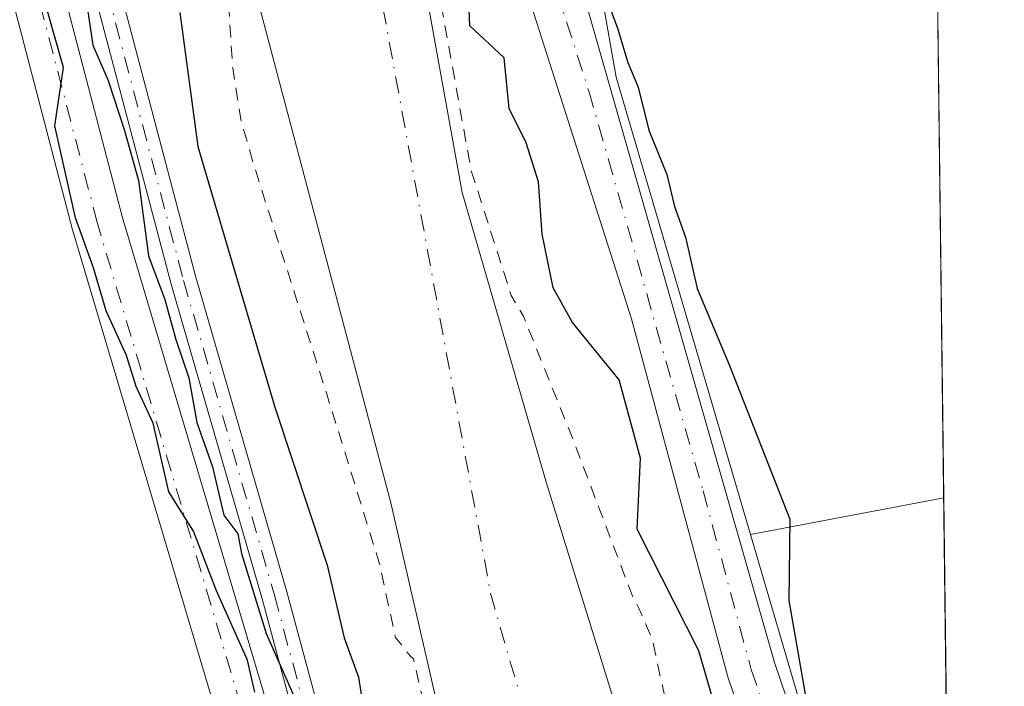
# Model space of a CAD drawing. Units: metres. Extents: x 584044 to 587504, y 4689610 to 4691967.
# Drawn here: x 587427 to 587504, y 4690018 to 4690070 of the extents above; entities that cross this region are included whole.
import ezdxf

# ---------------------------------------------------------------- set-up
doc = ezdxf.new("R2010")
doc.units = ezdxf.units.M
doc.header["$MEASUREMENT"] = 0
doc.linetypes.add('DGN Style 2', pattern=[1.6480167562047852, 0.988810053722871, -0.6592067024819142])
doc.linetypes.add('DGN Style 4', pattern=[2.6384748266838614, 1.318413404963828, -0.6592067024819142, 0.001648016756204785, -0.6592067024819142])
for name, color, linetype, lineweight in [('Camino Cxs', 7, 'Continuous', 0), ('Camino eje', 30, 'DGN Style 4', 13), ('Comarca CxS', 21, 'Continuous', 0), ('Comunidad Autónoma CxS', 142, 'Continuous', 0), ('Corriente artificial Cxs', 4, 'Continuous', 13), ('Corriente artificial eje', 142, 'DGN Style 4', 0), ('Corriente natural Cxs', 4, 'Continuous', 13), ('Corriente natural eje', 4, 'DGN Style 4', 0), ('Cultivos herbáceos CxS', 92, 'Continuous', 0), ('Cultivos leñosos CxS', 92, 'Continuous', 0), ('Curva de nivel auxiliar', 30, 'DGN Style 2', 0), ('Curva de nivel maestra', 30, 'Continuous', 30), ('Matorral CxS', 135, 'Continuous', 0), ('Municipio CxS', 4, 'Continuous', 0), ('Pista no pavimentada Cxs', 111, 'Continuous', 0), ('Pista no pavimentada eje', 91, 'DGN Style 4', 0), ('Provincia CxS', 1, 'Continuous', 0), ('Suelo desnudo CxS', 253, 'Continuous', 0)]:
    doc.layers.add(name, color=color, linetype=linetype, lineweight=lineweight)

# ---------------------------------------------------------------- blocks, each defined once
blk = doc.blocks.new('*U21')
at = {"layer": 'Cultivos herbáceos CxS', "color": 92, "linetype": 'Continuous', "lineweight": 0}
blk.add_polyline3d([(587498.7767000003, 4690033.145, 298.7988000000041), (587483.6897, 4690030.271500001, 300.4081000000006), (587473.2111000001, 4690065.965500001, 300.2731000000058), (587468.7215, 4690091.3671, 300.1837999999989), (587468.7921000002, 4690130.332900001, 300.3065999999963), (587468.6201, 4690148.538699999, 300.5192999999999), (587467.8809000002, 4690151.9003, 300.6367000000027), (587460.9385000002, 4690183.463500001, 300.3460000000051), (587438.2028999999, 4690260.184900001, 300.5488999999943), (587473.1889000004, 4690263.397700001, 298.9119000000064), (587495.8874000004, 4690264.478599999, 298.8675999999978)], close=True, dxfattribs=at)
blk = doc.blocks.new('*U27')
at = {"layer": 'Pista no pavimentada Cxs', "color": 111, "linetype": 'Continuous', "lineweight": 0}
blk.add_polyline3d([(587467.7301000003, 4690082.640100001, 307.7644), (587485.5800999999, 4690020.280099999, 300.0777999999991), (587494.2500999998, 4689994.720100001, 302.1227000000072), (587499.5701000001, 4689969.690099999, 302.8368000000046), (587499.7868999997, 4689952.259099999, 302.5779000000039), (587499.7801000001, 4689952.290100001, 302.5510000000068), (587495.4101, 4689972.270099999, 306.7216999999946), (587490.5800999999, 4689993.6801, 303.4440999999933), (587481.9301000005, 4690019.170100001, 300.6521999999969), (587474.4101, 4690047.090100001, 303.7648999999947), (587465.9401000004, 4690073.5601, 303.991599999994)], dxfattribs=at)

msp = doc.modelspace()

# ---------------------------------------------------------------- linework, layer by layer
at = {"layer": 'Camino Cxs', "color": 7, "linetype": 'Continuous', "lineweight": 0}
for points in [[(587393.8240999999, 4690209.985500001, 301.7502999999998), (587404.1993000006, 4690178.1193, 303.0540000000037), (587413.6130999997, 4690145.329500001, 304.180600000007), (587419.4297000002, 4690129.571900001, 301.7985000000044), (587427.4940999999, 4690103.892899999, 310.897299999997), (587433.0022999998, 4690078.364499999, 300.9961999999941), (587440.4018999999, 4690050.351700001, 302.3445000000065), (587447.4921000004, 4690025.800899999, 300.7746999999945), (587451.8397000004, 4690009.682499999, 301.4201999999932), (587453.5469000004, 4690001.894300001, 301.5676999999997), (587454.8315000003, 4689992.473900001, 303.9266999999964), (587454.8315000003, 4689986.634299999, 303.4081000000006), (587453.7663000004, 4689977.2621, 301.5219999999972), (587452.7039000001, 4689968.3369, 301.2299000000057), (587448.7818999998, 4689947.2437, 300.8598999999958)], [(587393.8240999999, 4690209.985500001, 301.7502999999998), (587404.1993000006, 4690178.1193, 303.0540000000037), (587413.6130999997, 4690145.329500001, 304.180600000007), (587419.4297000002, 4690129.571900001, 301.7985000000044), (587427.4940999999, 4690103.892899999, 310.897299999997), (587433.0022999998, 4690078.364499999, 300.9961999999941), (587440.4018999999, 4690050.351700001, 302.3445000000065), (587447.4921000004, 4690025.800899999, 300.7746999999945), (587451.8397000004, 4690009.682499999, 301.4201999999932), (587453.5469000004, 4690001.894300001, 301.5676999999997), (587454.8315000003, 4689992.473900001, 303.9266999999964), (587454.8315000003, 4689986.634299999, 303.4081000000006), (587453.7663000004, 4689977.2621, 301.5219999999972), (587452.7039000001, 4689968.3369, 301.2299000000057), (587448.7818999998, 4689947.2437, 300.8598999999958)], [(587446.8157000003, 4689947.6099, 300.7158999999957), (587450.7257000003, 4689968.638300001, 300.7706999999937), (587451.7796999998, 4689977.4933, 300.4542999999976), (587452.8315000003, 4689986.747500001, 301.5728999999992), (587452.8315000003, 4689992.338099999, 301.6506999999983), (587451.5761000002, 4690001.544500001, 300.6407999999938), (587449.8963000001, 4690009.207699999, 300.8034000000043), (587445.5657000003, 4690025.262900001, 300.3910000000033), (587438.4741000002, 4690049.818700001, 301.2939000000042), (587431.0569000002, 4690077.8979, 300.5917000000045), (587425.5585000003, 4690103.381300001, 307.5286999999953), (587417.5362999998, 4690128.9255, 301.6153000000049), (587411.7111000001, 4690144.706499999, 302.493100000007), (587402.2867000002, 4690177.533500001, 301.4526999999944), (587391.9183, 4690209.378900001, 301.5488000000041)], [(587446.8157000003, 4689947.6099, 300.7158999999957), (587450.7257000003, 4689968.638300001, 300.7706999999937), (587451.7796999998, 4689977.4933, 300.4542999999976), (587452.8315000003, 4689986.747500001, 301.5728999999992), (587452.8315000003, 4689992.338099999, 301.6506999999983), (587451.5761000002, 4690001.544500001, 300.6407999999938), (587449.8963000001, 4690009.207699999, 300.8034000000043), (587445.5657000003, 4690025.262900001, 300.3910000000033), (587438.4741000002, 4690049.818700001, 301.2939000000042), (587431.0569000002, 4690077.8979, 300.5917000000045), (587425.5585000003, 4690103.381300001, 307.5286999999953), (587417.5362999998, 4690128.9255, 301.6153000000049), (587411.7111000001, 4690144.706499999, 302.493100000007), (587402.2867000002, 4690177.533500001, 301.4526999999944), (587391.9183, 4690209.378900001, 301.5488000000041)]]:
    msp.add_polyline3d(points, dxfattribs=at)
at = {"layer": 'Camino eje', "color": 30, "linetype": 'DGN Style 4', "lineweight": 13}
msp.add_polyline3d([(587392.8712999999, 4690209.6823, 301.6800999999978), (587403.2429000001, 4690177.826300001, 302.1380999999965), (587412.6621000003, 4690145.017899999, 303.0657999999967), (587418.4830999998, 4690129.2487, 301.7266999999993), (587426.5263, 4690103.6371, 309.2084999999934), (587432.0296999998, 4690078.131100001, 300.758799999996), (587439.4380999999, 4690050.085300001, 301.7964999999967), (587446.5289000003, 4690025.5319, 300.5782000000036), (587450.8680999996, 4690009.4451, 301.1027999999933), (587452.5614999998, 4690001.7193, 300.803899999999), (587453.8315000003, 4689992.405900001, 302.786500000002), (587453.8315000003, 4689986.6909, 302.4937999999966), (587452.7730999999, 4689977.377699999, 300.7243000000017), (587451.7147000004, 4689968.487700001, 300.9131999999955), (587447.7988999998, 4689947.426700001, 300.8218000000052)], dxfattribs=at)
at = {"layer": 'Comarca CxS', "color": 21, "linetype": 'Continuous', "lineweight": 0, "flags": 128}
msp.add_lwpolyline([(584517.2186000011, 4689617.523399999), (584071.9000006281, 4689612.059983087), (584066.899000001, 4690029.230299999), (584044.1700006261, 4691925.219983062), (585645.4499000006, 4691944.867000001), (587474.6200006536, 4691967.309983061), (587501.2439030597, 4689835.600746213), (587503.5100006534, 4689654.159983086), (586461.786289042, 4689641.379810438), (584719.4539000005, 4689620.004500001)], close=True, dxfattribs=at)
at = {"layer": 'Comunidad Autónoma CxS', "color": 142, "linetype": 'Continuous', "lineweight": 0, "flags": 128}
msp.add_lwpolyline([(584517.2186000011, 4689617.523399999), (584071.9000006281, 4689612.059983087), (584066.899000001, 4690029.230299999), (584044.1700006261, 4691925.219983062), (585645.4499000006, 4691944.867000001), (587474.6200006536, 4691967.309983061), (587501.2439030597, 4689835.600746213), (587503.5100006534, 4689654.159983086), (586461.786289042, 4689641.379810438), (584719.4539000005, 4689620.004500001)], close=True, dxfattribs=at)
at = {"layer": 'Corriente artificial Cxs', "color": 4, "linetype": 'Continuous', "lineweight": 13}
for points in [[(587379.5812999997, 4690241.705200001, 300.0853999999963), (587411.9161, 4690132.957400001, 300.0446999999986), (587422.1135, 4690102.984300001, 299.3322999999946), (587422.1551000001, 4690102.845799999, 299.3043000000035), (587434.6365999999, 4690055.088199999, 299.787599999996), (587448.9571000002, 4690006.940300001, 299.8319999999949), (587449.0130000003, 4690006.6973, 299.8271999999997), (587451.1364000002, 4689993.0373, 299.5840999999928), (587451.1600000003, 4689992.713099999, 299.5834999999934), (587450.9998000005, 4689983.2861, 299.8512999999948), (587450.9812000003, 4689983.0459, 299.8649000000005), (587449.6112000003, 4689973.1459, 299.8133999999991), (587449.5997000001, 4689973.072799999, 299.8160000000062), (587449.5645000003, 4689972.911900001, 299.8212000000058), (587443.2918999996, 4689949.0361, 299.491200000004)], [(587379.5812999997, 4690241.705200001, 300.0853999999963), (587411.9161, 4690132.957400001, 300.0446999999986), (587422.1135, 4690102.984300001, 299.3322999999946), (587422.1551000001, 4690102.845799999, 299.3043000000035), (587434.6365999999, 4690055.088199999, 299.787599999996), (587448.9571000002, 4690006.940300001, 299.8319999999949), (587449.0130000003, 4690006.6973, 299.8271999999997), (587451.1364000002, 4689993.0373, 299.5840999999928), (587451.1600000003, 4689992.713099999, 299.5834999999934), (587450.9998000005, 4689983.2861, 299.8512999999948), (587450.9812000003, 4689983.0459, 299.8649000000005), (587449.6112000003, 4689973.1459, 299.8133999999991), (587449.5997000001, 4689973.072799999, 299.8160000000062), (587449.5645000003, 4689972.911900001, 299.8212000000058), (587443.2918999996, 4689949.0361, 299.491200000004)], [(587439.3743000003, 4689949.866599999, 299.7032000000036), (587445.6654000003, 4689973.812700001, 300.2060000000056), (587447.0023999996, 4689983.4747, 300.1052000000054), (587447.1574999997, 4689992.592499999, 299.797000000006), (587445.0845999997, 4690005.929400001, 300.1218999999983), (587430.7931000004, 4690053.979900001, 300.452099999995), (587430.7751000002, 4690054.044399999, 300.4557999999961), (587418.3033999996, 4690101.764400001, 300.5385999999999), (587408.1167000001, 4690131.705900001, 300.1604999999981), (587408.0930000005, 4690131.780099999, 300.1530999999959), (587375.7130000005, 4690240.6801, 300.7390000000014)], [(587439.3743000003, 4689949.866599999, 299.7032000000036), (587445.6654000003, 4689973.812700001, 300.2060000000056), (587447.0023999996, 4689983.4747, 300.1052000000054), (587447.1574999997, 4689992.592499999, 299.797000000006), (587445.0845999997, 4690005.929400001, 300.1218999999983), (587430.7931000004, 4690053.979900001, 300.452099999995), (587430.7751000002, 4690054.044399999, 300.4557999999961), (587418.3033999996, 4690101.764400001, 300.5385999999999), (587408.1167000001, 4690131.705900001, 300.1604999999981), (587408.0930000005, 4690131.780099999, 300.1530999999959), (587375.7130000005, 4690240.6801, 300.7390000000014)]]:
    msp.add_polyline3d(points, dxfattribs=at)
at = {"layer": 'Corriente artificial eje', "color": 142, "linetype": 'DGN Style 4', "lineweight": 0}
msp.add_polyline3d([(587468.7868999997, 4689802.282299999, 300.0222000000067), (587464.9768000003, 4689813.818200001, 300.4624999999942), (587463.2834999999, 4689825.989, 299.9156999999978), (587458.0976999998, 4689842.710700001, 299.7767000000022), (587452.806, 4689860.702400001, 299.9147999999986), (587451.9696000004, 4689868.645099999, 300.3920000000071), (587444.0401, 4689884.720100001, 300.0908999999957), (587439.3651000002, 4689892.346700001, 300.0749000000069), (587435.5551000005, 4689900.8134, 300.1484999999957), (587434.7084999997, 4689907.269200001, 300.1855999999971), (587434.8142999997, 4689913.830900001, 300.0155999999988), (587437.4600999998, 4689920.6042, 299.3794000000053), (587439.3651000002, 4689927.165899999, 299.741399999999), (587440.8468000004, 4689942.300100001, 299.570200000002), (587441.3086999999, 4689949.3584, 299.4575000000041), (587447.6300999997, 4689973.420100001, 299.6818000000058), (587449.0000999998, 4689983.3201, 299.9434000000037), (587449.1601, 4689992.7301, 299.6578000000009), (587447.0401, 4690006.370100001, 299.7734999999957), (587432.7100999998, 4690054.550100001, 299.7075999999943), (587420.2200999996, 4690102.340100001, 299.8491999999969), (587410.0100999996, 4690132.350099999, 300.0576000000001), (587377.6300999997, 4690241.2501, 299.7648999999947)], dxfattribs=at)
at = {"layer": 'Corriente natural Cxs', "color": 4, "linetype": 'Continuous', "lineweight": 13}
for points in [[(587437.7401000002, 4690221.8301, 296.881899999993), (587453.9001000002, 4690162.130100001, 295.9888999999966), (587455.4001000002, 4690144.700099999, 295.6975999999996), (587456.3000999996, 4690092.120100001, 296.5745000000024), (587457.9001000002, 4690075.110099999, 296.6582999999956), (587461.1801000005, 4690056.960100001, 295.4743000000017), (587467.7701000003, 4690034.280099999, 295.4949999999953), (587472.8547, 4690017.909, 295.3788999999961), (587480.9890000002, 4690001.5075, 297.4633000000031), (587484.3756999997, 4689989.865800001, 297.679099999994), (587487.1272999998, 4689976.7424, 297.4542999999976), (587489.4556999998, 4689968.699100001, 297.1649000000034), (587491.9956999999, 4689962.983999999, 297.8153000000021), (587493.9008, 4689956.4224, 297.7351000000053), (587494.5356999999, 4689945.4157, 297.4904999999999)], [(587437.7401000002, 4690221.8301, 296.881899999993), (587453.9001000002, 4690162.130100001, 295.9888999999966), (587455.4001000002, 4690144.700099999, 295.6975999999996), (587456.3000999996, 4690092.120100001, 296.5745000000024), (587457.9001000002, 4690075.110099999, 296.6582999999956), (587461.1801000005, 4690056.960100001, 295.4743000000017), (587467.7701000003, 4690034.280099999, 295.4949999999953), (587472.8547, 4690017.909, 295.3788999999961), (587480.9890000002, 4690001.5075, 297.4633000000031), (587484.3756999997, 4689989.865800001, 297.679099999994), (587487.1272999998, 4689976.7424, 297.4542999999976), (587489.4556999998, 4689968.699100001, 297.1649000000034), (587491.9956999999, 4689962.983999999, 297.8153000000021), (587493.9008, 4689956.4224, 297.7351000000053), (587494.5356999999, 4689945.4157, 297.4904999999999), (587494.6626000004, 4689937.1489, 296.1768000000012), (587497.1223999998, 4689927.541300001, 296.209799999997), (587500.4402000001, 4689899.4001, 296.1113000000041), (587500.4479, 4689899.334899999, 296.1137000000017)], [(587477.3905999997, 4689935.467300001, 296.5794000000024), (587473.7922999999, 4689952.823999999, 296.9150999999983), (587470.4056000002, 4689965.3124, 296.3868999999977), (587469.0401, 4689983.5801, 296.9965999999986), (587461.4401000004, 4690007.4001, 296.9545000000071), (587455.6101000002, 4690032.7501, 296.6855000000069), (587444.5401, 4690074.620100001, 296.4302000000025), (587440.5000999998, 4690097.7501, 296.9088000000047), (587439.2901, 4690115.0101, 297.3078999999998), (587439.3734999998, 4690130.464400001, 297.4832000000025), (587441.5006999997, 4690148.662000001, 295.9526999999944), (587437.9023000002, 4690179.777100001, 295.4176000000007), (587434.7273000004, 4690197.768800001, 295.7810999999929)], [(587501.5297999998, 4689812.712400001, 295.7051000000066), (587497.8601000002, 4689818.960100001, 295.6448999999994), (587492.4501, 4689828.7601, 296.2250000000058), (587490.4401000004, 4689840.950099999, 296.1839999999939), (587485.2001, 4689895.970100001, 296.945200000002), (587482.7222999996, 4689917.391000001, 296.582899999994), (587477.3905999997, 4689935.467300001, 296.5794000000024), (587473.7922999999, 4689952.823999999, 296.9150999999983), (587470.4056000002, 4689965.3124, 296.3868999999977), (587469.0401, 4689983.5801, 296.9965999999986), (587461.4401000004, 4690007.4001, 296.9545000000071), (587455.6101000002, 4690032.7501, 296.6855000000069), (587444.5401, 4690074.620100001, 296.4302000000025), (587440.5000999998, 4690097.7501, 296.9088000000047), (587439.2901, 4690115.0101, 297.3078999999998), (587439.3734999998, 4690130.464400001, 297.4832000000025), (587441.5006999997, 4690148.662000001, 295.9526999999944), (587437.9023000002, 4690179.777100001, 295.4176000000007), (587434.7273000004, 4690197.768800001, 295.7810999999929)]]:
    msp.add_polyline3d(points, dxfattribs=at)
at = {"layer": 'Corriente natural eje', "color": 4, "linetype": 'DGN Style 4', "lineweight": 0}
msp.add_polyline3d([(587434.6501000002, 4690212.5101, 295.2765000000072), (587445.7901, 4690148.9101, 295.0843000000023), (587451.5401, 4690090.2301, 294.5112999999984), (587463.4001000002, 4690025.6801, 294.7777999999962), (587477.4200999998, 4689977.120100001, 294.9982000000018), (587485.3300999999, 4689940.690099999, 294.9391999999934), (587493.3765000004, 4689895.270300001, 294.9069000000018), (587496.0350000003, 4689868.712900001, 294.5559999999969), (587496.7781999996, 4689853.4027, 294.7908000000025), (587497.6700999998, 4689844.0383, 294.4796000000061), (587498.1160000004, 4689836.754799999, 294.3886000000057), (587499.7511, 4689830.957699999, 294.5798999999971), (587501.3404000001, 4689827.8784, 294.6021999999939)], dxfattribs=at)
at = {"layer": 'Cultivos herbáceos CxS', "color": 92, "linetype": 'Continuous', "lineweight": 0, "extrusion": (3.713820037800262e-06, -0.0002973596009511672, 0.9999999557817366), "elevation": -1093.645732928587, "flags": 128}
msp.add_lwpolyline([(587495.8862860084, 4690264.36075694), (587498.775486264, 4690033.027146712)], dxfattribs=at)
at = {"layer": 'Cultivos herbáceos CxS', "color": 92, "linetype": 'Continuous', "lineweight": 0, "extrusion": (0.1023734989751213, 0.01949826003468039, 0.9945549178216408), "elevation": 151888.9630628416, "flags": 128}
msp.add_lwpolyline([(4497292.239418526, -1446671.372243499), (4497292.239418527, -1446655.929950349)], dxfattribs=at)
at = {"layer": 'Cultivos herbáceos CxS', "color": 92, "linetype": 'Continuous', "lineweight": 0}
msp.add_polyline3d([(587438.2028999999, 4690260.184900001, 300.5488999999943), (587460.9385000002, 4690183.463500001, 300.3460000000051), (587467.8809000002, 4690151.9003, 300.6367000000027), (587468.6201, 4690148.538699999, 300.5192999999999), (587468.7921000002, 4690130.332900001, 300.3065999999963), (587468.7215, 4690091.3671, 300.1837999999989), (587473.2111000001, 4690065.965500001, 300.2731000000058), (587483.6897, 4690030.271500001, 300.4081000000006)], dxfattribs=at)
at = {"layer": 'Cultivos leñosos CxS', "color": 92, "linetype": 'Continuous', "lineweight": 0, "extrusion": (0.1023734989751213, 0.01949826003468039, 0.9945549178216408), "elevation": 151888.9630628416, "flags": 128}
msp.add_lwpolyline([(4497292.239418526, -1446671.372243499), (4497292.239418527, -1446655.929950349)], dxfattribs=at)
at = {"layer": 'Cultivos leñosos CxS', "color": 92, "linetype": 'Continuous', "lineweight": 0, "extrusion": (-0.000223362283624844, 0.01788268748353109, 0.9998400670095478), "elevation": 84037.92296328368, "flags": 128}
msp.add_lwpolyline([(-646028.8703173955, -4681575.603277839), (-646028.8703173954, -4681512.563979737)], dxfattribs=at)
at = {"layer": 'Cultivos leñosos CxS', "color": 92, "linetype": 'Continuous', "lineweight": 0, "extrusion": (-0.04979595089703812, -0.02114120221572674, 0.9985356342380244), "elevation": -128107.2191401095, "flags": 128}
msp.add_lwpolyline([(-4087482.886355006, 2370146.265033881), (-4087441.691278629, 2370141.458935941), (-4087421.315363284, 2370137.357116199)], dxfattribs=at)
at = {"layer": 'Cultivos leñosos CxS', "color": 92, "linetype": 'Continuous', "lineweight": 0}
msp.add_polyline3d([(587375.7130000005, 4690240.6801, 300.7390000000014), (587408.0930000005, 4690131.780099999, 300.1530999999959), (587408.1167000001, 4690131.705900001, 300.1604999999981), (587418.3033999996, 4690101.764400001, 300.5385999999999), (587430.7751000002, 4690054.044399999, 300.4557999999961), (587430.7931000004, 4690053.979900001, 300.452099999995), (587445.0845999997, 4690005.929400001, 300.1218999999983), (587447.1574999997, 4689992.592499999, 299.797000000006), (587447.0023999996, 4689983.4747, 300.1052000000054), (587446.9018000001, 4689982.747400001, 300.1490000000049), (587445.6654000003, 4689973.812700001, 300.2060000000056), (587439.3743000003, 4689949.866599999, 299.7032000000036)], dxfattribs=at)
msp.add_polyline3d([(587375.7130000005, 4690240.6801, 300.7390000000014), (587408.0930000005, 4690131.780099999, 300.1530999999959), (587408.1167000001, 4690131.705900001, 300.1604999999981), (587418.3033999996, 4690101.764400001, 300.5385999999999), (587430.7751000002, 4690054.044399999, 300.4557999999961), (587430.7931000004, 4690053.979900001, 300.452099999995), (587445.0845999997, 4690005.929400001, 300.1218999999983), (587447.1574999997, 4689992.592499999, 299.797000000006), (587447.0023999996, 4689983.4747, 300.1052000000054), (587446.9018000001, 4689982.747400001, 300.1490000000049), (587445.6654000003, 4689973.812700001, 300.2060000000056), (587439.3743000003, 4689949.866599999, 299.7032000000036)], dxfattribs=at)
msp.add_3dface([(587499.5637999997, 4689970.1207, 299.9262000000017), (587495.3711000001, 4689990.4769, 300.1481000000058), (587483.6897, 4690030.271500001, 300.4081000000006), (587498.7767000003, 4690033.145, 298.7988000000041)], dxfattribs=at)
at = {"layer": 'Curva de nivel auxiliar', "color": 30, "linetype": 'DGN Style 2', "lineweight": 0, "elevation": 297.5, "flags": 128}
for points in [[(587336.0173000004, 4690625.841800001), (587340.7800000003, 4690633.860099999), (587343.1600000003, 4690636.710100001), (587344.9699999997, 4690637.300100001), (587348.6600000003, 4690636.6601), (587354.2999999998, 4690632.290100001), (587357.3700000001, 4690627.620100001), (587361.0300000003, 4690623.940099999), (587365.2699999996, 4690621.940099999), (587366.5800000001, 4690620.800100001), (587374.6299999999, 4690610.8201), (587374.6893999996, 4690610.7203), (587379.4551999997, 4690606.314900001), (587379.5513000004, 4690606.2127), (587384.4725000003, 4690600.180199999), (587384.5626999997, 4690600.0496), (587384.6311999997, 4690599.906400001), (587384.6760999998, 4690599.754100001), (587387.2072999999, 4690587.7312), (587391.7987000003, 4690572.532299999), (587391.8054000001, 4690572.509099999), (587391.8212000001, 4690572.443299999), (587394.8339000001, 4690557.697000001), (587399.5921999998, 4690538.0294), (587399.5997000001, 4690537.9959), (587401.8117000004, 4690527.251499999), (587407.6699000001, 4690508.7269), (587407.6721999999, 4690508.719500001), (587410.8471999997, 4690498.400800001), (587410.8553999999, 4690498.3727), (587410.8663999997, 4690498.328700001), (587414.5121999999, 4690482.3192), (587417.0460999999, 4690473.292199999), (587417.0665999996, 4690473.2027), (587417.0773, 4690473.1283), (587418.8219, 4690456.4757), (587420.7246000003, 4690442.6807), (587420.7328000005, 4690442.593499999), (587420.7333000004, 4690442.505799999), (587420.5789999999, 4690438.478599999), (587421.0499999998, 4690431.7501), (587421.9000000004, 4690426.770099999), (587421.5800000001, 4690418.800100001), (587421.4039000003, 4690418.3727), (587423.0480000004, 4690392.864499999), (587423.0500999996, 4690392.800200001), (587423.0500999996, 4690392.790899999), (587422.6401000004, 4690348.7009), (587422.6360999999, 4690348.6206), (587422.6284999996, 4690348.558), (587421.0096000005, 4690338.0419), (587420.4100000003, 4690324.4901), (587420.0899999999, 4690322.4901), (587418.6600000003, 4690318.590100001), (587418.1799999997, 4690316.360099999), (587418.2300000004, 4690309.540100001), (587417.7999999998, 4690306.140100001), (587417.8399999999, 4690298.7501), (587417.3353000004, 4690296.450800001), (587417.2554000001, 4690285.995999999), (587421.8584000003, 4690261.665999999), (587425.7882000003, 4690248.2391), (587430.7309999998, 4690238.353399999), (587433.2800000003, 4690234.460100001), (587434.4699999997, 4690230.4101), (587438.1900000004, 4690222.2301), (587440.2699999996, 4690215.210100001), (587442.79, 4690210.9101), (587444.1699999999, 4690207.7401), (587448.2699999996, 4690195.9101), (587450.7300000004, 4690182.920100001), (587451.3700000001, 4690175.630100001), (587452.7199999997, 4690171.9901), (587453.4823000003, 4690167.500800001), (587454.8653999995, 4690162.3915), (587454.8839999996, 4690162.308800001), (587454.8962000003, 4690162.217900001), (587455.9715999998, 4690149.7224), (587457.1799999997, 4690147.100099999), (587457.75, 4690144.630100001), (587457.6900000004, 4690125.120100001), (587458.29, 4690115.3101), (587457.4100000003, 4690096.610099999), (587457.79, 4690093.970100001), (587458.6299999999, 4690090.450099999), (587459.1699999999, 4690085.220100001), (587458.5899, 4690078.454600001), (587458.8916999997, 4690075.246200001), (587461.8823999995, 4690058.6972), (587465.0199999996, 4690048.920100001), (587465.9600000001, 4690047.3201), (587469.8600000005, 4690037.640100001), (587474.5300000003, 4690025.350099999), (587475, 4690024.4801), (587476.0099999999, 4690022.1501), (587477.8899999997, 4690013.5601), (587480.5899999999, 4690005.970100001), (587481.3169999998, 4690003.096899999), (587481.8849, 4690001.951900001), (587481.9491999998, 4690001.786900001), (587485.3359000003, 4689990.145199999), (587485.3397000004, 4689990.131899999), (587485.3543999996, 4689990.0711), (587488.0982999997, 4689976.9845), (587490.3973000003, 4689969.0429), (587492.9095000001, 4689963.3902), (587492.9319000002, 4689963.3355), (587492.9560000002, 4689963.262900001), (587494.8609999996, 4689956.701300001), (587494.8863000004, 4689956.591800001), (587494.8990000002, 4689956.4801), (587495.5028999997, 4689946.013800001), (587495.5499999998, 4689945.9301), (587497.1399999997, 4689938.600099999), (587499.2599999999, 4689933.290100001), (587500.0673000002, 4689929.807700001)], [(587501.5722000003, 4689809.316299999), (587499.04, 4689811.6601), (587496.9100000003, 4689814.2601), (587495.4000000004, 4689817.090100001), (587494.8899999997, 4689819.4801), (587494.9517999999, 4689822.159399999), (587491.5745999999, 4689828.276900001), (587491.5053000003, 4689828.432499999), (587491.4633999999, 4689828.5975), (587490.2862999998, 4689835.736400001), (587488, 4689844.520099999), (587487.6699999999, 4689847.140100001), (587487.7599999999, 4689852.690099999), (587485.9800000004, 4689859.920100001), (587485.5099999999, 4689863.300100001), (587485.6600000003, 4689871.9901), (587484.1200000001, 4689878.700099999), (587485, 4689883.120100001), (587485.3430000005, 4689883.922599999), (587484.4280000003, 4689893.5297), (587484.2699999996, 4689893.790100001), (587480.9100000003, 4689903.610099999), (587480.3499999996, 4689906.780099999), (587480.0800000001, 4689914.6801), (587479.7100000001, 4689917.3201), (587476.6399999997, 4689928.9301), (587475.7300000004, 4689934.640100001), (587473.5199999996, 4689942.770099999), (587472.4299999997, 4689953.720100001), (587470.3700000001, 4689958.7401), (587469.5099999999, 4689964.7301), (587468.3799999999, 4689968.9901), (587468.1200000001, 4689972.790100001), (587468.5943, 4689976.1281), (587468.0516999997, 4689983.388300001), (587465.9929000001, 4689989.8409), (587464.0599999996, 4689993.4801), (587461.54, 4689999.710100001), (587460.2999999998, 4690005.9901), (587460.4523, 4690007.2334), (587457.3870000001, 4690020.562200001), (587457.1200000001, 4690020.790100001), (587455.9800000004, 4690022.2401), (587454.7100000001, 4690028.0701), (587450.5800000001, 4690041.3301), (587445.0099999999, 4690058.8101), (587443.9000000004, 4690062.670100001), (587443.2699999996, 4690066.690099999), (587442.7199999997, 4690075.2601), (587439.9800000004, 4690081.6601), (587438.2999999998, 4690089.9001), (587438.1799999997, 4690095.9001), (587436.7599999999, 4690111.870100001), (587437.2100000001, 4690121.380100001), (587438.3600000005, 4690128.8201), (587437.3799999999, 4690135.3301), (587436.8899999997, 4690154.870100001), (587436.5199999996, 4690157.4101), (587434.1200000001, 4690166.220100001), (587431.5800000001, 4690171.960100001), (587427.5899999999, 4690189.8201), (587424.4400000004, 4690199.040100001), (587423.7800000003, 4690202.280099999), (587423.1299999999, 4690208.780099999), (587420.25, 4690216.0801), (587419.2999999998, 4690222.9301), (587414.2800000003, 4690227.550100001), (587411.9600000001, 4690230.670100001), (587408.5899999999, 4690238.460100001), (587405.0599999996, 4690245.0801), (587401.75, 4690252.550100001), (587397.9800000004, 4690262.0701), (587397.1299999999, 4690265.610099999), (587397.0800000001, 4690268.140100001), (587397.4500000002, 4690270.7401), (587399.2999999998, 4690276.1801), (587398.3499999996, 4690279.4101), (587397.2599999999, 4690290.600099999), (587396, 4690294.7301), (587394.2800000003, 4690298.050100001), (587393.6799999997, 4690300.220100001), (587393.5899999999, 4690303.5601), (587394.0800000001, 4690308.6601), (587394.1299999999, 4690313.420100001), (587396.2999999998, 4690326.4301), (587398.8300000001, 4690335.4101), (587400.4600000001, 4690346.4001), (587401.2599999999, 4690348.2401), (587404.7599999999, 4690354.0101), (587406.1299999999, 4690357.620100001), (587406.0099999999, 4690360.610099999), (587404.6600000003, 4690366.9101), (587403.4100000003, 4690370.710100001), (587403.2699999996, 4690372.460100001), (587403.8700000001, 4690375.0001), (587406.1600000003, 4690378.790100001), (587406.5899999999, 4690381.470100001), (587406.2800000003, 4690382.5601), (587404.5300000003, 4690385.2401), (587403.5599999996, 4690387.370100001), (587403.0700000003, 4690389.850099999), (587403, 4690392.370100001), (587403.54, 4690394.710100001), (587405.8899999997, 4690398.9901), (587406.0700000003, 4690402.770099999), (587407.6119999997, 4690405.985300001), (587408.0009000005, 4690418.173599999), (587406.5499999998, 4690419.530099999), (587403.9900000002, 4690421.030099999), (587403.2400000002, 4690422.360099999), (587403.0899999999, 4690430.870100001), (587401.6500000004, 4690436.600099999), (587399.5300000003, 4690442.210100001), (587398.7199999997, 4690446.020099999), (587397.4000000004, 4690461.920100001), (587395.1399999997, 4690474.460100001), (587394.3799999999, 4690484.9101), (587392.7000000002, 4690492.1601), (587390.3899999997, 4690497.6501), (587390.2010000005, 4690498.7532), (587383.7295000004, 4690518.5799), (587383.7165000001, 4690518.6229), (587382.8328999998, 4690521.8079), (587381.54, 4690524.130100001), (587380.25, 4690529.7501), (587376.8099999996, 4690538.7401), (587375.5499999998, 4690543.800100001), (587370.4199999999, 4690556.3301), (587365.2400000002, 4690571.880100001), (587362.9000000004, 4690576.460100001), (587361.04, 4690578.890100001), (587358.4000000004, 4690581.540100001), (587356.3499999996, 4690582.9101), (587354.0899999999, 4690583.7401), (587351.5499999998, 4690583.780099999), (587347.6500000004, 4690583.120100001), (587339.5999999996, 4690580.380100001), (587338.0599999996, 4690580.370100001), (587336.2999999998, 4690580.840100001), (587331.0499999998, 4690582.720100001), (587329.4800000004, 4690583.600099999), (587326.9600000001, 4690586.4301), (587325.7100000001, 4690589.350099999), (587325.5888, 4690590.861199999)]]:
    msp.add_lwpolyline(points, dxfattribs=at)
at = {"layer": 'Curva de nivel maestra', "color": 30, "linetype": 'Continuous', "lineweight": 30, "elevation": 300, "flags": 128}
for points in [[(587431.4000000004, 4690075.0001), (587432.3499999996, 4690068.470100001), (587433.5499999998, 4690065.710100001), (587434.8099999996, 4690061.800100001), (587435.9100000003, 4690057.9001), (587436.6900000004, 4690052.020099999), (587437.9600000001, 4690048.620100001), (587438.8200000003, 4690045.4801), (587439.8399999999, 4690042.5001), (587440.4800000004, 4690039.020099999), (587441.7000000002, 4690035.540100001), (587442.5800000001, 4690031.790100001), (587443.6699999999, 4690030.3301), (587443.9600000001, 4690028.790100001), (587445.8899999997, 4690022.550100001), (587448.2199999997, 4690017.2601)], [(587445, 4690017.970100001), (587444.4199999999, 4690020.470100001), (587442.0099999999, 4690025.880100001), (587440.2100000001, 4690030.540100001), (587438.29, 4690033.610099999), (587437.0599999996, 4690038.960100001), (587435.7300000004, 4690041.8301), (587434.9800000004, 4690044.2501), (587433.4000000004, 4690047.7301), (587432.4100000003, 4690051.0701), (587430.9900000002, 4690054.9801), (587429.3799999999, 4690062.170100001), (587430.0700000003, 4690066.720100001), (587428.0599999996, 4690073.790100001)], [(587481.5300000003, 4690014.7301), (587479.6600000003, 4690021.200099999), (587474.8499999996, 4690030.690099999), (587475.1100000005, 4690036.2401), (587473.4299999997, 4690042.340100001), (587469.8099999996, 4690046.8201), (587468.29, 4690049.520099999), (587467.4400000004, 4690053.700099999), (587467.1500000004, 4690057.800100001), (587466.1699999999, 4690060.8301), (587464.8600000005, 4690063.520099999), (587464.4600000001, 4690067.470100001), (587461.7800000003, 4690069.960100001), (587461.6500000004, 4690073.1801)], [(587472.0599999996, 4690073.170100001), (587473.2999999998, 4690069.780099999), (587474.1100000005, 4690067.110099999), (587474.9299999997, 4690065.190099999), (587475.7599999999, 4690061.8301), (587477.1699999999, 4690058.360099999), (587477.7699999996, 4690055.860099999), (587478.6299999999, 4690053.470100001), (587479.5199999996, 4690049.470100001), (587482.0599999996, 4690043.470100001), (587486.7599999999, 4690031.470100001), (587486.6799999997, 4690025.130100001), (587488.2400000002, 4690016.170100001), (587491.4699999997, 4690007.3201), (587494.8700000001, 4689997.0001), (587496.29, 4689990.520099999), (587497.5700000003, 4689985.690099999), (587499.5091000004, 4689974.504899999)], [(587439.1299999999, 4690071.0101), (587440.54, 4690060.550100001), (587446.5599999996, 4690040.220100001), (587450.6500000004, 4690027.870100001), (587451.9600000001, 4690022.200099999), (587453.0899999999, 4690019.1501), (587453.9699999997, 4690013.470100001), (587454.6799999997, 4690006.4001), (587456.5099999999, 4690000.210100001), (587457.9400000004, 4689991.0701), (587459.7300000004, 4689985.800100001), (587460.7800000003, 4689982.220100001), (587461.4500000002, 4689979.470100001), (587461.0199999996, 4689974.870100001), (587459.0999999996, 4689973.550100001), (587457.3799999999, 4689972.7601), (587456.5599999996, 4689969.290100001), (587455.6299999999, 4689958.130100001), (587454.7400000002, 4689953.7601), (587453.4800000004, 4689951.1601)]]:
    msp.add_lwpolyline(points, dxfattribs=at)
at = {"layer": 'Matorral CxS', "color": 135, "linetype": 'Continuous', "lineweight": 0, "extrusion": (-0.04979595089703812, -0.02114120221572674, 0.9985356342380244), "elevation": -128107.2191401095, "flags": 128}
msp.add_lwpolyline([(-4087482.886355006, 2370146.265033881), (-4087441.691278629, 2370141.458935941), (-4087421.315363284, 2370137.357116199)], dxfattribs=at)
at = {"layer": 'Matorral CxS', "color": 135, "linetype": 'Continuous', "lineweight": 0}
for points in [[(587438.2028999999, 4690260.184900001, 300.5488999999943), (587460.9385000002, 4690183.463500001, 300.3460000000051), (587467.8809000002, 4690151.9003, 300.6367000000027), (587468.6201, 4690148.538699999, 300.5192999999999), (587468.7921000002, 4690130.332900001, 300.3065999999963), (587468.7215, 4690091.3671, 300.1837999999989), (587473.2111000001, 4690065.965500001, 300.2731000000058), (587483.6897, 4690030.271500001, 300.4081000000006), (587495.3711000001, 4689990.4769, 300.1481000000058), (587499.5637999997, 4689970.1207, 299.9262000000017), (587500.4479, 4689899.334899999, 296.1137000000017)], [(587438.2028999999, 4690260.184900001, 300.5488999999943), (587460.9385000002, 4690183.463500001, 300.3460000000051), (587467.8809000002, 4690151.9003, 300.6367000000027), (587468.6201, 4690148.538699999, 300.5192999999999), (587468.7921000002, 4690130.332900001, 300.3065999999963), (587468.7215, 4690091.3671, 300.1837999999989), (587473.2111000001, 4690065.965500001, 300.2731000000058), (587483.6897, 4690030.271500001, 300.4081000000006)], [(587443.2918999996, 4689949.0361, 299.491200000004), (587449.0120999999, 4689970.8092, 299.780700000003), (587449.5645000003, 4689972.911900001, 299.8212000000058), (587449.5997000001, 4689973.072799999, 299.8160000000062), (587449.6112000003, 4689973.1459, 299.8133999999991), (587450.9812000003, 4689983.0459, 299.8649000000005), (587450.9998000005, 4689983.2861, 299.8512999999948), (587451.1600000003, 4689992.713099999, 299.5834999999934), (587451.1364000002, 4689993.0373, 299.5840999999928), (587449.0130000003, 4690006.6973, 299.8271999999997), (587448.9571000002, 4690006.940300001, 299.8319999999949), (587434.6365999999, 4690055.088199999, 299.787599999996), (587422.1551000001, 4690102.845799999, 299.3043000000035), (587422.1135, 4690102.984300001, 299.3322999999946), (587411.9161, 4690132.957400001, 300.0446999999986), (587379.5812999997, 4690241.705200001, 300.0853999999963)], [(587379.5812999997, 4690241.705200001, 300.0853999999963), (587411.9161, 4690132.957400001, 300.0446999999986), (587422.1135, 4690102.984300001, 299.3322999999946), (587422.1551000001, 4690102.845799999, 299.3043000000035), (587434.6365999999, 4690055.088199999, 299.787599999996), (587448.9571000002, 4690006.940300001, 299.8319999999949), (587449.0130000003, 4690006.6973, 299.8271999999997), (587451.1364000002, 4689993.0373, 299.5840999999928), (587451.1600000003, 4689992.713099999, 299.5834999999934), (587450.9998000005, 4689983.2861, 299.8512999999948), (587450.9812000003, 4689983.0459, 299.8649000000005), (587449.6112000003, 4689973.1459, 299.8133999999991), (587449.5997000001, 4689973.072799999, 299.8160000000062), (587449.5645000003, 4689972.911900001, 299.8212000000058), (587449.0120999999, 4689970.8092, 299.780700000003), (587443.2918999996, 4689949.0361, 299.491200000004)], [(587494.5356999999, 4689945.4157, 297.4904999999999), (587493.9008, 4689956.4224, 297.7351000000053), (587491.9956999999, 4689962.983999999, 297.8153000000021), (587489.4556999998, 4689968.699100001, 297.1649000000034), (587487.1272999998, 4689976.7424, 297.4542999999976), (587484.3756999997, 4689989.865800001, 297.679099999994), (587480.9890000002, 4690001.5075, 297.4633000000031), (587472.8547, 4690017.909, 295.3788999999961), (587467.7701000003, 4690034.280099999, 295.4949999999953), (587461.1801000005, 4690056.960100001, 295.4743000000017), (587457.9001000002, 4690075.110099999, 296.6582999999956), (587456.3000999996, 4690092.120100001, 296.5745000000024), (587455.4001000002, 4690144.700099999, 295.6975999999996), (587453.9001000002, 4690162.130100001, 295.9888999999966), (587437.7401000002, 4690221.8301, 296.881899999993)], [(587437.7401000002, 4690221.8301, 296.881899999993), (587453.9001000002, 4690162.130100001, 295.9888999999966), (587455.4001000002, 4690144.700099999, 295.6975999999996), (587456.3000999996, 4690092.120100001, 296.5745000000024), (587457.9001000002, 4690075.110099999, 296.6582999999956), (587461.1801000005, 4690056.960100001, 295.4743000000017), (587467.7701000003, 4690034.280099999, 295.4949999999953), (587472.8547, 4690017.909, 295.3788999999961), (587480.9890000002, 4690001.5075, 297.4633000000031), (587484.3756999997, 4689989.865800001, 297.679099999994), (587487.1272999998, 4689976.7424, 297.4542999999976), (587489.4556999998, 4689968.699100001, 297.1649000000034), (587491.9956999999, 4689962.983999999, 297.8153000000021), (587493.9008, 4689956.4224, 297.7351000000053), (587494.5356999999, 4689945.4157, 297.4904999999999), (587494.6626000004, 4689937.1489, 296.1768000000012), (587497.1223999998, 4689927.541300001, 296.209799999997), (587500.4402000001, 4689899.4001, 296.1113000000041), (587500.4479, 4689899.334899999, 296.1137000000017)], [(587434.7273000004, 4690197.768800001, 295.7810999999929), (587437.9023000002, 4690179.777100001, 295.4176000000007), (587441.5006999997, 4690148.662000001, 295.9526999999944), (587439.3734999998, 4690130.464400001, 297.4832000000025), (587439.2901, 4690115.0101, 297.3078999999998), (587440.5000999998, 4690097.7501, 296.9088000000047), (587444.5401, 4690074.620100001, 296.4302000000025), (587455.6101000002, 4690032.7501, 296.6855000000069), (587461.4401000004, 4690007.4001, 296.9545000000071), (587469.0401, 4689983.5801, 296.9965999999986), (587470.4056000002, 4689965.3124, 296.3868999999977), (587473.7922999999, 4689952.823999999, 296.9150999999983), (587477.3905999997, 4689935.467300001, 296.5794000000024), (587482.7222999996, 4689917.391000001, 296.582899999994), (587485.2001, 4689895.970100001, 296.945200000002), (587490.4401000004, 4689840.950099999, 296.1839999999939), (587492.4501, 4689828.7601, 296.2250000000058), (587497.8601000002, 4689818.960100001, 295.6448999999994), (587501.5297999998, 4689812.7125, 295.7051000000066), (587502.1119999997, 4689766.0941, 300.5293999999994)], [(587434.7273000004, 4690197.768800001, 295.7810999999929), (587437.9023000002, 4690179.777100001, 295.4176000000007), (587441.5006999997, 4690148.662000001, 295.9526999999944), (587439.3734999998, 4690130.464400001, 297.4832000000025), (587439.2901, 4690115.0101, 297.3078999999998), (587440.5000999998, 4690097.7501, 296.9088000000047), (587444.5401, 4690074.620100001, 296.4302000000025), (587455.6101000002, 4690032.7501, 296.6855000000069), (587461.4401000004, 4690007.4001, 296.9545000000071), (587469.0401, 4689983.5801, 296.9965999999986), (587470.4056000002, 4689965.3124, 296.3868999999977), (587473.7922999999, 4689952.823999999, 296.9150999999983), (587477.3905999997, 4689935.467300001, 296.5794000000024), (587482.7222999996, 4689917.391000001, 296.582899999994), (587485.2001, 4689895.970100001, 296.945200000002), (587490.4401000004, 4689840.950099999, 296.1839999999939), (587492.4501, 4689828.7601, 296.2250000000058), (587497.8601000002, 4689818.960100001, 295.6448999999994), (587501.5297999998, 4689812.7125, 295.7051000000066)]]:
    msp.add_polyline3d(points, dxfattribs=at)
at = {"layer": 'Municipio CxS', "color": 4, "linetype": 'Continuous', "lineweight": 0, "flags": 128}
msp.add_lwpolyline([(587474.6200006536, 4691967.309983061), (587501.2439030597, 4689835.600746213), (587490.2459999997, 4689866.796999999), (587471.4189999992, 4689861.637000001), (587457.22, 4689858.369999999), (587452.5560000001, 4689857.002000002), (587445.8620000007, 4689855.165999999), (587445.4960000014, 4689855.079), (587434.5799999998, 4689852.477000001), (587404.332000001, 4689843.952), (587394.9060000003, 4689841.774), (587387.964999999, 4689840.170999999), (587387.429, 4689840.047000002), (587383.1080000006, 4689839.481000001), (587378.0099999997, 4689838.554), (587376.3450000006, 4689838.245999998), (587374.566999999, 4689837.835999999), (587368.2199999996, 4689836.372000001), (587342.9259999989, 4689834.241000001)], dxfattribs=at)
at = {"layer": 'Pista no pavimentada Cxs', "color": 111, "linetype": 'Continuous', "lineweight": 0}
for points in [[(587406.4401000004, 4690559.2301, 301.2522999999928), (587422.0900999998, 4690490.2601, 300.9130000000005), (587429.7500999998, 4690449.9101, 300.8418999999994), (587433.8800999997, 4690415.460100001, 301.1824999999953), (587434.6101000002, 4690381.8101, 302.0368000000017), (587433.1101000002, 4690354.8201, 303.2045000000071), (587428.8701, 4690305.440099999, 305.9184999999998), (587429.5701000001, 4690292.860099999, 303.0276000000013), (587448.7701000003, 4690221.2301, 312.6147000000055), (587464.8800999997, 4690169.360099999, 300.3049000000028), (587466.8601000002, 4690159.370100001, 300.7244000000064), (587467.2401000002, 4690150.9801, 300.7014000000054), (587467.6801000005, 4690141.0101, 301.6333000000013), (587467.0100999996, 4690091.2301, 311.5866999999998), (587467.7301000003, 4690082.640100001, 307.7644), (587485.5800999999, 4690020.280099999, 300.0777999999991), (587494.2500999998, 4689994.720100001, 302.1227000000072), (587499.5696, 4689969.690099999, 302.8372999999993)], [(587499.7869999995, 4689952.259199999, 302.5777999999991), (587499.7801000001, 4689952.290100001, 302.5510000000068), (587495.4101, 4689972.270099999, 306.7216999999946), (587490.5800999999, 4689993.6801, 303.4440999999933), (587481.9301000005, 4690019.170100001, 300.6521999999969), (587474.4101, 4690047.090100001, 303.7648999999947), (587465.9401000004, 4690073.5601, 303.991599999994), (587463.9501, 4690082.050100001, 309.2927000000054), (587463.2001, 4690091.140100001, 307.5065999999933), (587463.7701000003, 4690107.6801, 308.0142999999953), (587463.8701, 4690140.9301, 301.0075999999972), (587463.0701000001, 4690158.9101, 300.6693999999989), (587461.1801000005, 4690168.440099999, 300.5236000000005), (587455.6201, 4690186.840100001, 300.7912000000069), (587445.1101000002, 4690220.1501, 311.8059999999969)]]:
    msp.add_polyline3d(points, dxfattribs=at)
at = {"layer": 'Pista no pavimentada eje', "color": 91, "linetype": 'DGN Style 4', "lineweight": 0}
msp.add_polyline3d([(587452.1951000001, 4690204.0351, 312.4902000000002), (587460.2500999998, 4690178.100099999, 300.4449000000022), (587463.0301000001, 4690168.9001, 300.6486000000005), (587464.9650999998, 4690159.140100001, 300.7032000000036), (587465.1551000001, 4690154.9451, 300.6946999999927), (587465.5551000005, 4690145.9551, 300.7902999999933), (587465.7751000002, 4690140.970100001, 301.2648000000045), (587465.7251000004, 4690124.345100001, 306.8462), (587465.3901000004, 4690099.4551, 314.6290000000009), (587465.1051000003, 4690091.1851, 309.5292000000045), (587465.4650999998, 4690086.890100001, 309.7265999999945), (587465.8400999998, 4690082.345100001, 308.468399999998), (587466.8350999998, 4690078.100099999, 305.0225999999966), (587471.0701000001, 4690064.8651, 308.7599000000046), (587479.9951, 4690033.6851, 301.2848999999987), (587483.7550999997, 4690019.725099999, 300.3462), (587492.4151, 4689994.200099999, 302.6538), (587494.8300999999, 4689983.495100001, 304.4428000000044), (587497.4901000002, 4689970.9801, 304.1215999999986), (587499.6802000003, 4689960.799799999, 301.1196999999956)], dxfattribs=at)
at = {"layer": 'Provincia CxS', "color": 1, "linetype": 'Continuous', "lineweight": 0, "flags": 128}
msp.add_lwpolyline([(584517.2186000011, 4689617.523399999), (584071.9000006281, 4689612.059983087), (584066.899000001, 4690029.230299999), (584044.1700006261, 4691925.219983062), (585645.4499000006, 4691944.867000001), (587474.6200006536, 4691967.309983061), (587501.2439030597, 4689835.600746213), (587503.5100006534, 4689654.159983086), (586461.786289042, 4689641.379810438), (584719.4539000005, 4689620.004500001)], close=True, dxfattribs=at)
at = {"layer": 'Suelo desnudo CxS', "color": 253, "linetype": 'Continuous', "lineweight": 0}
for points in [[(587379.5812999997, 4690241.705200001, 300.0853999999963), (587411.9161, 4690132.957400001, 300.0446999999986), (587422.1135, 4690102.984300001, 299.3322999999946), (587422.1551000001, 4690102.845799999, 299.3043000000035), (587434.6365999999, 4690055.088199999, 299.787599999996), (587448.9571000002, 4690006.940300001, 299.8319999999949), (587449.0130000003, 4690006.6973, 299.8271999999997), (587451.1364000002, 4689993.0373, 299.5840999999928), (587451.1600000003, 4689992.713099999, 299.5834999999934), (587450.9998000005, 4689983.2861, 299.8512999999948), (587450.9812000003, 4689983.0459, 299.8649000000005), (587449.6112000003, 4689973.1459, 299.8133999999991), (587449.5997000001, 4689973.072799999, 299.8160000000062), (587449.5645000003, 4689972.911900001, 299.8212000000058), (587449.0120999999, 4689970.8092, 299.780700000003), (587443.2918999996, 4689949.0361, 299.491200000004)], [(587379.5812999997, 4690241.705200001, 300.0853999999963), (587411.9161, 4690132.957400001, 300.0446999999986), (587422.1135, 4690102.984300001, 299.3322999999946), (587422.1551000001, 4690102.845799999, 299.3043000000035), (587434.6365999999, 4690055.088199999, 299.787599999996), (587448.9571000002, 4690006.940300001, 299.8319999999949), (587449.0130000003, 4690006.6973, 299.8271999999997), (587451.1364000002, 4689993.0373, 299.5840999999928), (587451.1600000003, 4689992.713099999, 299.5834999999934), (587450.9998000005, 4689983.2861, 299.8512999999948), (587450.9812000003, 4689983.0459, 299.8649000000005), (587449.6112000003, 4689973.1459, 299.8133999999991), (587449.5997000001, 4689973.072799999, 299.8160000000062), (587449.5645000003, 4689972.911900001, 299.8212000000058), (587449.0120999999, 4689970.8092, 299.780700000003), (587443.2918999996, 4689949.0361, 299.491200000004)], [(587439.3743000003, 4689949.866599999, 299.7032000000036), (587445.6654000003, 4689973.812700001, 300.2060000000056), (587446.9018000001, 4689982.747400001, 300.1490000000049), (587447.0023999996, 4689983.4747, 300.1052000000054), (587447.1574999997, 4689992.592499999, 299.797000000006), (587445.0845999997, 4690005.929400001, 300.1218999999983), (587430.7931000004, 4690053.979900001, 300.452099999995), (587430.7751000002, 4690054.044399999, 300.4557999999961), (587418.3033999996, 4690101.764400001, 300.5385999999999), (587408.1167000001, 4690131.705900001, 300.1604999999981), (587408.0930000005, 4690131.780099999, 300.1530999999959), (587375.7130000005, 4690240.6801, 300.7390000000014)], [(587375.7130000005, 4690240.6801, 300.7390000000014), (587408.0930000005, 4690131.780099999, 300.1530999999959), (587408.1167000001, 4690131.705900001, 300.1604999999981), (587418.3033999996, 4690101.764400001, 300.5385999999999), (587430.7751000002, 4690054.044399999, 300.4557999999961), (587430.7931000004, 4690053.979900001, 300.452099999995), (587445.0845999997, 4690005.929400001, 300.1218999999983), (587447.1574999997, 4689992.592499999, 299.797000000006), (587447.0023999996, 4689983.4747, 300.1052000000054), (587446.9018000001, 4689982.747400001, 300.1490000000049), (587445.6654000003, 4689973.812700001, 300.2060000000056), (587439.3743000003, 4689949.866599999, 299.7032000000036)], [(587437.7401000002, 4690221.8301, 296.881899999993), (587453.9001000002, 4690162.130100001, 295.9888999999966), (587455.4001000002, 4690144.700099999, 295.6975999999996), (587456.3000999996, 4690092.120100001, 296.5745000000024), (587457.9001000002, 4690075.110099999, 296.6582999999956), (587461.1801000005, 4690056.960100001, 295.4743000000017), (587467.7701000003, 4690034.280099999, 295.4949999999953), (587472.8547, 4690017.909, 295.3788999999961), (587480.9890000002, 4690001.5075, 297.4633000000031), (587484.3756999997, 4689989.865800001, 297.679099999994), (587487.1272999998, 4689976.7424, 297.4542999999976), (587489.4556999998, 4689968.699100001, 297.1649000000034), (587491.9956999999, 4689962.983999999, 297.8153000000021), (587493.9008, 4689956.4224, 297.7351000000053), (587494.5356999999, 4689945.4157, 297.4904999999999)], [(587437.7401000002, 4690221.8301, 296.881899999993), (587453.9001000002, 4690162.130100001, 295.9888999999966), (587455.4001000002, 4690144.700099999, 295.6975999999996), (587456.3000999996, 4690092.120100001, 296.5745000000024), (587457.9001000002, 4690075.110099999, 296.6582999999956), (587461.1801000005, 4690056.960100001, 295.4743000000017), (587467.7701000003, 4690034.280099999, 295.4949999999953), (587472.8547, 4690017.909, 295.3788999999961), (587480.9890000002, 4690001.5075, 297.4633000000031), (587484.3756999997, 4689989.865800001, 297.679099999994), (587487.1272999998, 4689976.7424, 297.4542999999976), (587489.4556999998, 4689968.699100001, 297.1649000000034), (587491.9956999999, 4689962.983999999, 297.8153000000021), (587493.9008, 4689956.4224, 297.7351000000053), (587494.5356999999, 4689945.4157, 297.4904999999999), (587494.6626000004, 4689937.1489, 296.1768000000012), (587497.1223999998, 4689927.541300001, 296.209799999997), (587500.4402000001, 4689899.4001, 296.1113000000041), (587500.4479, 4689899.334899999, 296.1137000000017)], [(587477.3905999997, 4689935.467300001, 296.5794000000024), (587473.7922999999, 4689952.823999999, 296.9150999999983), (587470.4056000002, 4689965.3124, 296.3868999999977), (587469.0401, 4689983.5801, 296.9965999999986), (587461.4401000004, 4690007.4001, 296.9545000000071), (587455.6101000002, 4690032.7501, 296.6855000000069), (587444.5401, 4690074.620100001, 296.4302000000025), (587440.5000999998, 4690097.7501, 296.9088000000047), (587439.2901, 4690115.0101, 297.3078999999998), (587439.3734999998, 4690130.464400001, 297.4832000000025), (587441.5006999997, 4690148.662000001, 295.9526999999944), (587437.9023000002, 4690179.777100001, 295.4176000000007), (587434.7273000004, 4690197.768800001, 295.7810999999929)], [(587434.7273000004, 4690197.768800001, 295.7810999999929), (587437.9023000002, 4690179.777100001, 295.4176000000007), (587441.5006999997, 4690148.662000001, 295.9526999999944), (587439.3734999998, 4690130.464400001, 297.4832000000025), (587439.2901, 4690115.0101, 297.3078999999998), (587440.5000999998, 4690097.7501, 296.9088000000047), (587444.5401, 4690074.620100001, 296.4302000000025), (587455.6101000002, 4690032.7501, 296.6855000000069), (587461.4401000004, 4690007.4001, 296.9545000000071), (587469.0401, 4689983.5801, 296.9965999999986), (587470.4056000002, 4689965.3124, 296.3868999999977), (587473.7922999999, 4689952.823999999, 296.9150999999983), (587477.3905999997, 4689935.467300001, 296.5794000000024), (587482.7222999996, 4689917.391000001, 296.582899999994), (587485.2001, 4689895.970100001, 296.945200000002), (587490.4401000004, 4689840.950099999, 296.1839999999939), (587492.4501, 4689828.7601, 296.2250000000058), (587497.8601000002, 4689818.960100001, 295.6448999999994), (587501.5297999998, 4689812.7125, 295.7051000000066)]]:
    msp.add_polyline3d(points, dxfattribs=at)

# ---------------------------------------------------------------- block references
at = {"layer": 'Cultivos herbáceos CxS', "color": 92, "linetype": 'Continuous', "lineweight": 0}
msp.add_blockref('*U21', (0, 0), dxfattribs=at)
at = {"layer": 'Pista no pavimentada Cxs', "color": 111, "linetype": 'Continuous', "lineweight": 0}
msp.add_blockref('*U27', (0, 0), dxfattribs=at)

doc.saveas('drawing.dxf')
